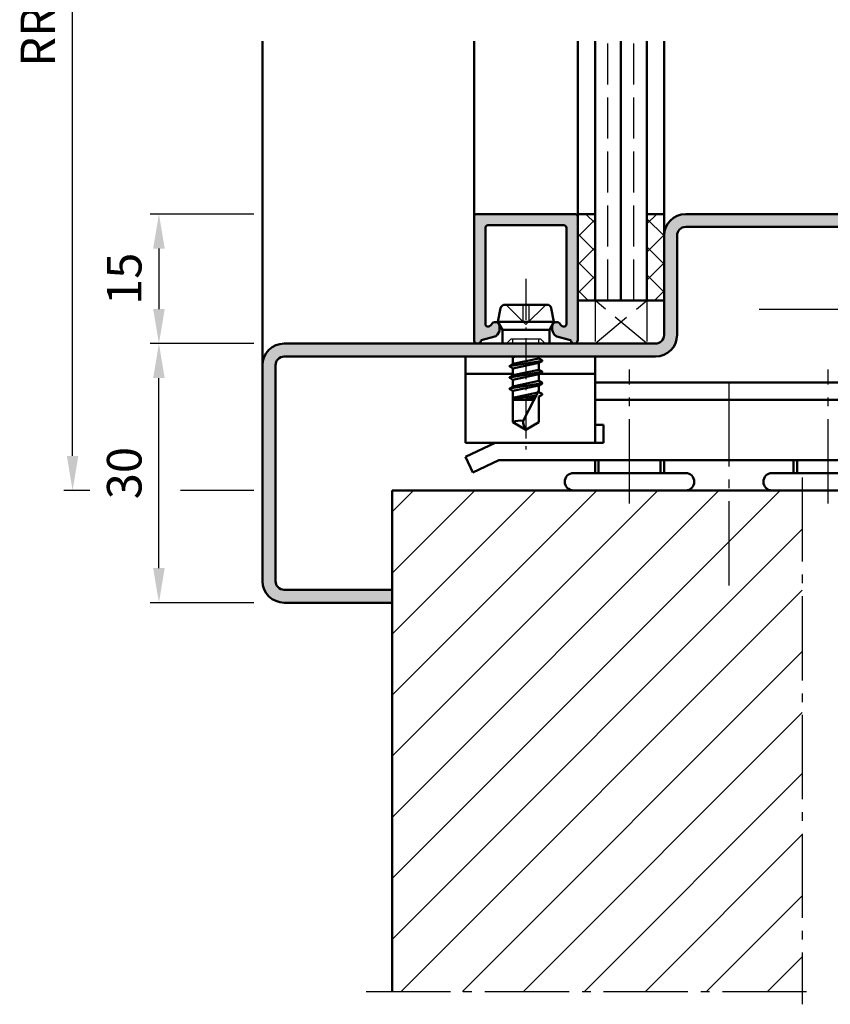
# Model space of a CAD drawing. Units: millimetres. Extents: x 0 to 1050, y -35 to 371.
# Drawn here: x 844 to 938, y 87 to 201 of the extents above; entities that cross this region are included whole.
import ezdxf

# ---------------------------------------------------------------- set-up
doc = ezdxf.new("R2010")
doc.units = ezdxf.units.MM
for name, pattern in [('AM_DIN_F_W050', [6.25, 4.75, -1.5]), ('AM_DIN_G_W050', [13.75, 9.75, -1.5, 1, -1.5]), ('AM_DIN_G_W050x2', [6.875, 4.75, -0.875, 0.375, -0.875])]:
    doc.linetypes.add(name, pattern=pattern)
for name, color, linetype, lineweight in [('AM_0', 7, 'Continuous', 50), ('AM_1', 14, 'Continuous', 50), ('AM_3', 6, 'AM_DIN_F_W050', 25), ('AM_5', 3, 'Continuous', 25), ('AM_7', 4, 'AM_DIN_G_W050', 25), ('AM_8', 1, 'Continuous', 25)]:
    doc.layers.add(name, color=color, linetype=linetype, lineweight=lineweight)
doc.styles.get("Standard").update_dxf_attribs({"font": 'isocp.shx'})
doc.dimstyles.new('AM_DIN$0', dxfattribs={"dimtxt": 4, "dimasz": 4, "dimexe": 1, "dimexo": 1, "dimgap": 1.5, "dimtad": 1, "dimdsep": 46, "dimtxsty": 'Standard', "dimcen": 0, "dimclrd": 256, "dimclre": 256, "dimclrt": 2, "dimazin": 2, "dimtp": 0.1, "dimtm": 0.1, "dimtfac": 0.71, "dimtmove": 0, "dimatfit": 3, "dimfxl": 0, "dimlwd": -1, "dimlwe": -1, "dimarcsym": 0})
pattern_1 = [(225, (1765.7536, 291.75), (1.6263456, -1.6263456), []), (315, (1765.7536, 291.75), (1.6263456, 1.6263456), [])]

# ---------------------------------------------------------------- blocks, each defined once
blk = doc.blocks.new('*D94')
at = {"layer": 'AM_5', "linetype": 'ByBlock'}
for p, q in [((871, 163.75), (859, 163.75)), ((860, 137.75), (860, 159.75)), ((871, 133.75), (859, 133.75))]:
    blk.add_line(p, q, dxfattribs=at)
at = {"layer": 'AM_5'}
for points in [[(859.33, 159.75), (860.67, 159.75), (860, 163.75)], [(859.33, 137.75), (860.67, 137.75), (860, 133.75)]]:
    blk.add_solid(points, dxfattribs=at)
at = {"layer": 'Defpoints', "color": 0}
for p in [(860, 163.75), (872, 163.75), (872, 133.75)]:
    blk.add_point(p, dxfattribs=at)
at = {"layer": 'AM_5', "color": 2, "insert": (856.5, 148.75), "char_height": 4, "attachment_point": 5, "rotation": 90}
blk.add_mtext('30', dxfattribs=at)
blk = doc.blocks.new('*D80')
at = {"layer": 'AM_5', "linetype": 'ByBlock'}
for p, q in [((871, 178.75), (859, 178.75)), ((860, 174.75), (860, 167.75)), ((871, 163.75), (859, 163.75))]:
    blk.add_line(p, q, dxfattribs=at)
at = {"layer": 'AM_5'}
for points in [[(859.33, 174.75), (860.67, 174.75), (860, 178.75)], [(859.33, 167.75), (860.67, 167.75), (860, 163.75)]]:
    blk.add_solid(points, dxfattribs=at)
at = {"layer": 'Defpoints', "color": 0}
for p in [(872, 178.75), (860, 163.75), (872, 163.75)]:
    blk.add_point(p, dxfattribs=at)
at = {"layer": 'AM_5', "color": 2, "insert": (856.5, 171.25), "char_height": 4, "attachment_point": 5, "rotation": 90}
blk.add_mtext('15', dxfattribs=at)
blk = doc.blocks.new('*D95')
at = {"layer": 'AM_5', "linetype": 'ByBlock'}
for p, q in [((852, 255.75), (849, 255.75)), ((871, 255.75), (862.5, 255.75)), ((850, 150.75), (850, 251.75)), ((852, 146.75), (849, 146.75)), ((871, 146.75), (862.5, 146.75))]:
    blk.add_line(p, q, dxfattribs=at)
at = {"layer": 'AM_5'}
for points in [[(849.33, 251.75), (850.67, 251.75), (850, 255.75)], [(849.33, 150.75), (850.67, 150.75), (850, 146.75)]]:
    blk.add_solid(points, dxfattribs=at)
at = {"layer": 'Defpoints', "color": 0}
for p in [(850, 255.75), (872, 255.75), (872, 146.75)]:
    blk.add_point(p, dxfattribs=at)
at = {"layer": 'AM_5', "color": 2, "insert": (846.5, 201.25), "char_height": 4, "attachment_point": 5, "rotation": 90}
blk.add_mtext('RRH', dxfattribs=at)

msp = doc.modelspace()

# ---------------------------------------------------------------- hatches: boundary and pattern name
at = {"layer": 'AM_8'}
h = msp.add_hatch(color=256, dxfattribs=at)
h.dxf.hatch_style = 1
h.paths.add_polyline_path([(874.5, 163.75, 0.4142136), (872, 161.25), (872, 136.25, 0.4142136), (874.5, 133.75), (887, 133.75), (887, 135.25), (874.5, 135.25, -0.4142136), (873.5, 136.25), (873.5, 161.25, -0.4142136), (874.5, 162.25), (917.5, 162.25, 0.4142136), (920, 164.75), (920, 176.25, -0.4142136), (921, 177.25), (952.75, 177.25, -1.0753541), (952.569, 174.763), (945.934, 175.733, 0.4574018), (942.5, 172.765), (942.5, 162.75, 0.4142136), (944.5, 160.75), (952.5, 160.75), (952.5, 162.25), (944.5, 162.25, -0.4142136), (944, 162.75), (944, 172.765, -0.4574018), (945.717, 174.249), (952.352, 173.279, 1.0753541), (952.75, 178.75), (921, 178.75, 0.4142136), (918.5, 176.25), (918.5, 168.75), (918.5, 164.75, -0.4142136), (917.5, 163.75)])
h = msp.add_hatch(color=256, dxfattribs=at)
h.dxf.hatch_style = 1
h.paths.add_polyline_path([(896.8, 178.75, 0.4142136), (896.5, 178.45), (896.5, 164.15, 0.837595), (897.275, 164.012, -0.2437621), (897.479, 164.198), (898.915, 164.583, 0.1989124), (899.219, 164.816), (899.383, 165.1, 0.1316525), (899.45, 165.35), (899.45, 165.75, 0.8242588), (898.486, 165.937, -0.23542), (898.286, 165.76), (898.178, 165.731, -0.4931454), (897.8, 166.021), (897.8, 177.15, -0.4142136), (898.1, 177.45), (906.9, 177.45, -0.4142136), (907.2, 177.15), (907.2, 166.021, -0.4931454), (906.822, 165.731), (906.714, 165.76, -0.23542), (906.514, 165.937, 0.8242588), (905.55, 165.75), (905.55, 165.35, 0.1316525), (905.617, 165.1), (905.781, 164.816, 0.1989124), (906.085, 164.583), (907.521, 164.198, -0.2437621), (907.725, 164.012, 0.837595), (908.5, 164.15), (908.5, 178.45, 0.4142136), (908.2, 178.75)])
h = msp.add_hatch(dxfattribs=at)
h.set_pattern_fill('_U', color=256, scale=2.3, angle=225, double=1, pattern_type=0)
h.set_pattern_definition(pattern_1)
h.paths.add_polyline_path([(908.5, 168.75), (910.5, 168.75), (910.5, 178.75), (908.5, 178.75)], flags=17)
h = msp.add_hatch(dxfattribs=at)
h.set_pattern_fill('_U', color=256, scale=2.3, angle=225, double=1, pattern_type=0)
h.set_pattern_definition(pattern_1)
h.paths.add_polyline_path([(918.5, 178.75), (916.5, 178.75), (916.5, 168.75), (918.5, 168.75)], flags=17)
h = msp.add_hatch(dxfattribs=at)
h.set_pattern_fill('_U', color=256, scale=5, angle=45, pattern_type=0)
h.set_pattern_definition([(45, (785, -580.0036), (-3.535534, 3.535534), [])])
h.paths.add_polyline_path([(934.5, 146.75), (887, 146.75), (887, 88.75), (934.5, 88.75)])

# ---------------------------------------------------------------- linework, layer by layer
at = {"layer": 'AM_0'}
for p, q in [((910.5, 168.75), (910.5, 198.75)), ((913.5, 168.75), (913.5, 198.75)), ((916.5, 168.75), (916.5, 198.75)), ((896.5, 178.45), (896.5, 164.15)), ((908.2, 178.75), (896.8, 178.75)), ((908.5, 178.75), (908.5, 164.15)), ((908.5, 178.75), (910.5, 178.75)), ((918.5, 178.75), (916.5, 178.75)), ((918.5, 164.75), (918.5, 178.75)), ((921, 178.75), (952.75, 178.75)), ((897.8, 177.15), (897.8, 166.021)), ((906.9, 177.45), (898.1, 177.45)), ((907.2, 177.15), (907.2, 166.021)), ((921, 177.25), (952.75, 177.25)), ((920, 164.75), (920, 176.25)), ((908.5, 168.75), (918.5, 168.75)), ((899.25, 166.25), (899.57, 167.848)), ((904.94, 168.25), (900.06, 168.25)), ((905.75, 166.25), (905.43, 167.848)), ((898.178, 165.731), (898.286, 165.76)), ((899.25, 166.25), (899.77, 165.35)), ((905.75, 166.25), (899.25, 166.25)), ((899.45, 165.35), (899.45, 165.75)), ((899.77, 165.35), (899.77, 163.75)), ((905.23, 165.35), (899.77, 165.35)), ((905.75, 166.25), (905.23, 165.35)), ((905.23, 165.35), (905.23, 163.75)), ((905.55, 165.35), (905.55, 165.75)), ((906.822, 165.731), (906.714, 165.76)), ((897.479, 164.198), (898.915, 164.583)), ((899.383, 165.1), (899.219, 164.816)), ((905.617, 165.1), (905.781, 164.816)), ((907.521, 164.198), (906.085, 164.583)), ((874.5, 163.75), (917.5, 163.75)), ((874.5, 162.25), (917.5, 162.25)), ((895.5, 152.25), (895.5, 162.25)), ((900.854, 162.25), (901, 162.165)), ((901, 162.165), (901.375, 162.25)), ((901, 162.165), (901, 161.386)), ((901, 161.386), (904, 162.029)), ((904, 162.25), (904, 162.029)), ((904.37, 161.816), (904, 162.029)), ((910.5, 152.25), (910.5, 162.25)), ((872, 136.25), (872, 161.25)), ((873.5, 136.25), (873.5, 161.25)), ((904.394, 161.764), (900.593, 161.131)), ((900.618, 161.166), (901, 161.386)), ((900.618, 161.079), (901, 160.858)), ((901, 160.858), (904, 161.515)), ((901, 160.858), (901, 160.079)), ((904.37, 161.729), (904, 161.515)), ((904, 161.515), (904, 160.729)), ((901, 160.25), (895.5, 160.25)), ((904.394, 160.464), (900.606, 159.831)), ((900.63, 159.866), (901, 160.079)), ((900.63, 159.779), (901, 159.565)), ((901, 160.079), (904, 160.729)), ((901, 159.565), (904, 160.215)), ((904.37, 160.516), (904, 160.729)), ((904.37, 160.429), (904, 160.215)), ((904, 160.215), (904, 159.429)), ((910.5, 160.25), (904.06, 160.25)), ((904.394, 159.164), (900.606, 158.531)), ((900.63, 158.566), (901, 158.779)), ((900.63, 158.479), (901, 158.265)), ((901, 159.565), (901, 158.779)), ((901, 158.779), (904, 159.429)), ((901, 158.265), (904, 158.915)), ((904.37, 159.216), (904, 159.429)), ((904.37, 159.129), (904, 158.915)), ((904, 158.915), (904, 158.129)), ((953.8, 159.25), (910.5, 159.25)), ((901, 158.265), (901, 154.651)), ((901, 157.479), (903.886, 158.105)), ((903.701, 157.748), (901, 157.297)), ((904, 158.323), (902.162, 154.794)), ((902.313, 157.25), (903.585, 157.525)), ((904.37, 157.916), (904, 158.129)), ((904.37, 157.829), (904, 157.615)), ((904, 157.615), (904, 154.651)), ((904.37, 157.829), (904.045, 157.641)), ((901, 157.25), (903.441, 157.25)), ((910.5, 157.25), (953.8, 157.25)), ((902.5, 153.75), (901, 154.651)), ((902.5, 153.75), (904, 154.651)), ((911.5, 154.35), (910.5, 154.35)), ((911.5, 152.25), (911.5, 154.35)), ((895.5, 150.629), (898.92, 152.25)), ((911.5, 152.25), (895.5, 152.25)), ((896.357, 148.822), (895.5, 150.629)), ((896.357, 148.822), (899.37, 150.25)), ((899.37, 150.25), (1000.5, 150.25)), ((910.5, 148.75), (910.5, 150.25)), ((918.5, 148.75), (918.5, 150.25)), ((933.5, 148.75), (933.5, 150.25)), ((921, 148.75), (908, 148.75)), ((944, 148.75), (931, 148.75)), ((887, 146.75), (887, 88.75)), ((887, 146.75), (957, 146.75)), ((887, 135.25), (874.5, 135.25)), ((887, 133.75), (874.5, 133.75))]:
    msp.add_line(p, q, dxfattribs=at)
for centre, radius, start, end in [((896.8, 178.45), 0.3, 90, 180), ((908.2, 178.45), 0.3, 0, 90), ((921, 176.25), 2.5, 90, 180), ((898.1, 177.15), 0.3, 90, 180), ((906.9, 177.15), 0.3, 0, 90), ((921, 176.25), 1, 90, 180), ((900.06, 167.75), 0.5, 90, 168.69007), ((904.94, 167.75), 0.5, 11.30993, 90), ((898.1, 166.021), 0.3, 180, 285), ((898.208, 166.05), 0.3, 285, 337.98941), ((898.95, 165.75), 0.5, 0, 157.98941), ((898.95, 165.35), 0.5, 330, 0), ((906.05, 165.75), 0.5, 22.01059, 180), ((906.05, 165.35), 0.5, 180, 210), ((906.792, 166.05), 0.3, 202.01059, 255), ((906.9, 166.021), 0.3, 255, 0), ((897.557, 163.908), 0.3, 105, 159.7975), ((898.786, 165.066), 0.5, 285, 330), ((906.214, 165.066), 0.5, 210, 255), ((907.443, 163.908), 0.3, 20.2025, 75), ((917.5, 164.75), 2.5, 270, 0), ((917.5, 164.75), 1, 270, 0), ((874.5, 161.25), 2.5, 90, 180), ((896.9, 164.15), 0.4, 180, 339.7975), ((908.1, 164.15), 0.4, 200.2025, 0), ((874.5, 161.25), 1, 90, 180), ((900.643, 161.122), 0.05, 120, 240), ((904.345, 161.772), 0.05, 300, 60), ((900.655, 159.822), 0.05, 120, 240), ((904.345, 160.472), 0.05, 300, 60), ((900.655, 158.522), 0.05, 120, 240), ((904.345, 159.172), 0.05, 300, 60), ((904.345, 157.872), 0.05, 300, 60), ((901.787, 153.036), 1.797, 77.97778, 115.9889), ((904.486, 154.971), 2.331, 184.35673, 211.57362), ((908, 147.75), 1, 90, 270), ((921, 147.75), 1, 270, 90), ((931, 147.75), 1, 90, 270), ((874.5, 136.25), 2.5, 180, 270), ((874.5, 136.25), 1, 180, 270)]:
    msp.add_arc(centre, radius, start, end, dxfattribs=at)
at = {"layer": 'AM_1'}
for p, q in [((872, 161.25), (872, 198.75)), ((896.5, 178.45), (896.5, 198.75)), ((908.5, 178.75), (908.5, 198.75)), ((918.5, 178.75), (918.5, 198.75)), ((910.9, 148.75), (910.9, 150.25)), ((918.1, 148.75), (918.1, 150.25)), ((933.9, 148.75), (933.9, 150.25))]:
    msp.add_line(p, q, dxfattribs=at)
at = {"layer": 'AM_3'}
for p, q in [((912, 168.75), (912, 198.75)), ((915, 168.75), (915, 198.75)), ((910.5, 168.75), (910.5, 163.75)), ((910.5, 163.75), (916.5, 168.75)), ((916.5, 163.75), (910.5, 168.75)), ((916.5, 168.75), (916.5, 163.75)), ((900.2, 168.25), (902.5, 165.95)), ((902.17, 166.28), (902.17, 168.25)), ((904.8, 168.25), (902.5, 165.95)), ((902.83, 168.25), (902.83, 166.28)), ((902.83, 166.28), (902.17, 166.28)), ((900.77, 164.25), (900.27, 163.75)), ((904.23, 164.25), (900.77, 164.25)), ((901, 163.75), (901, 164.25)), ((904, 163.75), (904, 164.25)), ((904.23, 164.25), (904.73, 163.75))]:
    msp.add_line(p, q, dxfattribs=at)
at = {"layer": 'AM_7', "linetype": 'AM_DIN_G_W050x2'}
msp.add_line((902.5, 171.25), (902.5, 150.75), dxfattribs=at)
at = {"layer": 'AM_7'}
for p, q in [((929.5, 167.75), (955.5, 167.75)), ((914.5, 145.25), (914.5, 160.75)), ((937.5, 145.25), (937.5, 160.75)), ((926, 159.25), (926, 134.25)), ((934.5, 148.25), (934.5, 87.25)), ((884, 88.75), (936, 88.75))]:
    msp.add_line(p, q, dxfattribs=at)

# ---------------------------------------------------------------- dimensions: what is measured, and where the dimension line sits
at = {"layer": 'AM_5'}
dim = msp.add_linear_dim(base=(850, 255.75), p1=(872, 146.75), p2=(872, 255.75), angle=90, text='RRH', dimstyle='AM_DIN$0', dxfattribs=at)
dim.commit()
dim.dimension.update_dxf_attribs({"geometry": '*D95', "text_midpoint": (846.5, 201.25)})
for p1, picture, middle in [((872, 178.75), '*D80', (856.5, 171.25)), ((872, 133.75), '*D94', (856.5, 148.75))]:
    dim = msp.add_linear_dim(base=(860, 163.75), p1=p1, p2=(872, 163.75), angle=90, dimstyle='AM_DIN$0', dxfattribs=at)
    dim.commit()
    dim.dimension.update_dxf_attribs({"geometry": picture, "text_midpoint": middle})

doc.saveas('drawing.dxf')
